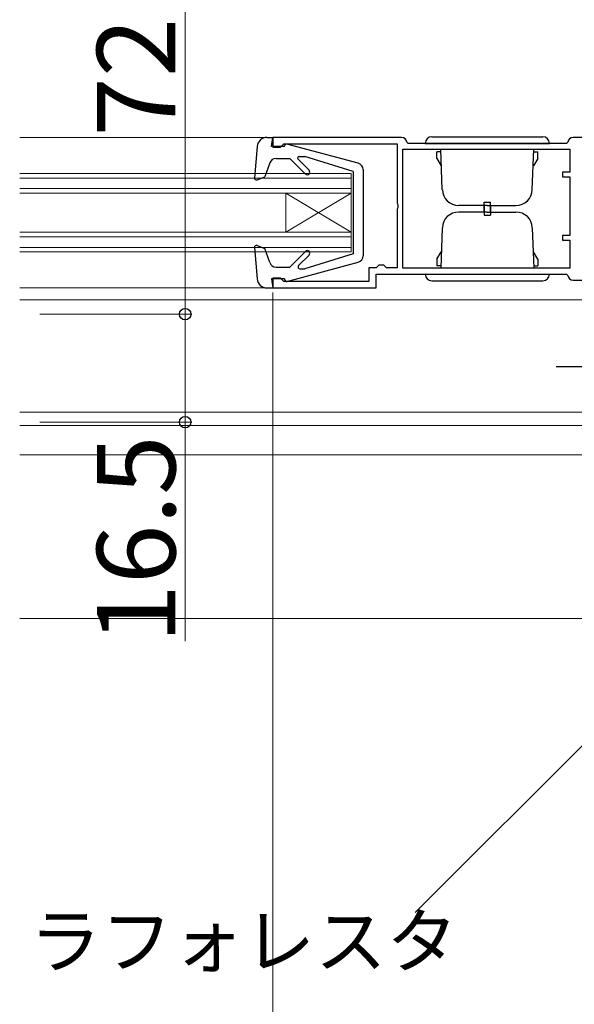
# Model space of a CAD drawing. Extents: x 0 to 1414, y 0 to 2096.
# Drawn here: x 1043 to 1128, y 98 to 248 of the extents above; entities that cross this region are included whole.
import ezdxf

# ---------------------------------------------------------------- set-up
doc = ezdxf.new("R2010")
doc.units = 0
doc.linetypes.add('YCENTER_1', pattern=[13, 10, -1, 1, -1])
for name, color, linetype, lineweight in [('YKK_11', 7, 'CONTINUOUS', 30), ('YKK_12', 2, 'CONTINUOUS', 13), ('YKK_13', 4, 'CONTINUOUS', 30), ('YKK_D', 6, 'CONTINUOUS', 13), ('YSS_K', 3, 'CONTINUOUS', 13)]:
    doc.layers.add(name, color=color, linetype=linetype, lineweight=lineweight)
doc.styles.add('text-b', font='txt')

msp = doc.modelspace()

# ---------------------------------------------------------------- linework, layer by layer
at = {"layer": 'YKK_11', "linetype": 'ByBlock', "lineweight": -2, "ltscale": 0.5}
for p, q in [((1101.6, 230), (1081.9, 230)), ((1081.9, 230), (1081.9, 228.5)), ((1083.1, 228.5), (1083.4, 228.8)), ((1083.4, 228.8), (1083.6, 229)), ((1083.6, 229), (1100.9, 229)), ((1100.9, 229), (1100.9, 219.96)), ((1102.59, 229.1), (1102.4, 229.28)), ((1126.8, 229.1), (1102.59, 229.1)), ((1127, 229.28), (1126.8, 229.1)), ((1138.2, 230), (1127.8, 230)), ((1081.9, 228.5), (1083.1, 228.5)), ((1101.8, 228.2), (1127.3, 228.2)), ((1101.8, 210), (1101.8, 228.2)), ((1127.3, 228.2), (1127.3, 224.7)), ((1127.3, 224.7), (1126.2, 224.7)), ((1126.2, 224.7), (1126.2, 224)), ((1126.2, 224), (1127.3, 224)), ((1127.3, 224), (1127.3, 215)), ((1100.9, 219.96), (1101.02, 219.77)), ((1101.02, 219.77), (1101.02, 219.22)), ((1101.02, 219.22), (1100.9, 219.04)), ((1100.9, 219.04), (1100.9, 210.1)), ((1127.3, 215), (1126.2, 215)), ((1126.2, 215), (1126.2, 214.3)), ((1126.2, 214.3), (1127.3, 214.3)), ((1127.3, 214.3), (1127.3, 210)), ((1097.7, 210.1), (1096.6, 210.1)), ((1096.6, 210.1), (1096.6, 208)), ((1097.9, 210.3), (1097.7, 210.1)), ((1098.1, 210.5), (1097.9, 210.3)), ((1098.9, 210.5), (1098.1, 210.5)), ((1099.1, 210.3), (1098.9, 210.5)), ((1099.3, 210.1), (1099.1, 210.3)), ((1100.9, 210.1), (1099.3, 210.1)), ((1127.3, 210), (1101.8, 210)), ((1083.1, 208.5), (1081.9, 208.5)), ((1081.9, 208.5), (1081.9, 207)), ((1083.4, 208.2), (1083.1, 208.5)), ((1083.6, 208), (1083.4, 208.2)), ((1096.6, 208), (1083.6, 208)), ((1097.7, 209.1), (1126.8, 209.1)), ((1097.7, 207), (1097.7, 209.1)), ((1126.8, 209.1), (1127, 208.92)), ((1127.8, 208.2), (1138.2, 208.2)), ((1081.9, 207), (1097.7, 207))]:
    msp.add_line(p, q, dxfattribs=at)
for centre, start, end in [((1101.6, 229.2), 5.7392, 90), ((1127.8, 229.2), 90, 174.2608), ((1127.8, 209), 185.7392, 270)]:
    msp.add_arc(centre, 0.8, start, end, dxfattribs=at)
at = {"layer": 'YKK_12'}
for p, q in [((1043.2, 230), (1081, 230)), ((1043.2, 224.5), (1093.9, 224.5)), ((1093.9, 224.5), (1093.9, 212.5)), ((1043.2, 223.8), (1093.9, 223.8)), ((1043.2, 222.2), (1093.9, 222.2)), ((1043.2, 221.5), (1093.9, 221.5)), ((1083.9, 221.5), (1083.9, 215.5)), ((1093.9, 221.5), (1083.9, 215.5)), ((1093.9, 215.5), (1083.9, 221.5)), ((1043.2, 215.5), (1093.9, 215.5)), ((1043.2, 214.8), (1093.9, 214.8)), ((1043.2, 213.2), (1093.9, 213.2)), ((1043.2, 212.5), (1093.9, 212.5)), ((1043.2, 207), (1081, 207))]:
    msp.add_line(p, q, dxfattribs=at)
at = {"layer": 'YKK_12', "ltscale": 1.5}
for p, q in [((1043.2, 205.2), (1130.2, 205.2)), ((1043.2, 188), (1130.2, 188)), ((1043.2, 186), (1130.2, 186))]:
    msp.add_line(p, q, dxfattribs=at)
at = {"layer": 'YKK_13'}
for p, q in [((1081, 230), (1081.9, 230)), ((1081.7, 228.6), (1081.9, 230)), ((1081.7, 229.9), (1081.7, 229.9)), ((1094.96, 226.05), (1084.07, 228.99)), ((1079.5, 228.63), (1079.09, 223.83)), ((1083.7, 228.6), (1081.7, 228.6)), ((1083.7, 228.6), (1083.7, 228.7)), ((1081.44, 226.12), (1080.69, 223.96)), ((1082.39, 226.8), (1084.5, 226.8)), ((1086.88, 224.41), (1084.5, 226.8)), ((1087.45, 224.98), (1085.76, 226.67)), ((1085.94, 227.1), (1086.79, 227.1)), ((1094.2, 224.8), (1086.79, 227.1)), ((1094.2, 224.8), (1094.2, 212.2)), ((1095.7, 225.08), (1095.7, 211.91)), ((1079.49, 223.52), (1080.69, 223.96)), ((1079.09, 213.17), (1079.5, 208.37)), ((1079.49, 213.48), (1080.69, 213.04)), ((1081.44, 210.87), (1080.69, 213.04)), ((1086.88, 212.58), (1084.5, 210.2)), ((1094.2, 212.2), (1086.79, 209.9)), ((1084.07, 208.01), (1094.96, 210.94)), ((1087.45, 212.01), (1085.84, 210.41)), ((1082.39, 210.2), (1084.5, 210.2)), ((1086.05, 209.9), (1086.79, 209.9)), ((1083.7, 208.4), (1081.7, 208.4)), ((1081.7, 208.4), (1081.9, 207)), ((1083.7, 208.4), (1083.7, 208.3)), ((1081, 207), (1081.9, 207))]:
    msp.add_line(p, q, dxfattribs=at)
at = {"layer": 'YKK_13', "ltscale": 1.5}
for p, q in [((1105.2, 229.1), (1124.2, 229.1)), ((1106.2, 230.1), (1123.2, 230.1)), ((1114.7, 229.1), (1114.7, 229.05)), ((1107.58, 227.8), (1107, 227.8)), ((1107, 226.8), (1107, 227.8)), ((1107.82, 222.01), (1107.6, 228.2)), ((1121.58, 222.01), (1121.8, 228.2)), ((1121.82, 227.8), (1122.4, 227.8)), ((1122.4, 226.8), (1122.4, 227.8)), ((1107, 226.8), (1107.65, 225.67)), ((1122.4, 226.8), (1121.75, 225.67)), ((1114.2, 220.1), (1115.2, 220.1)), ((1114.2, 218.6), (1114.2, 220.1)), ((1115.2, 218.6), (1115.2, 220.1)), ((1114.7, 219.6), (1110.32, 219.6)), ((1114.7, 218.6), (1110.32, 218.6)), ((1114.2, 219.6), (1114.2, 218.1)), ((1114.7, 219.6), (1119.08, 219.6)), ((1114.7, 218.6), (1119.08, 218.6)), ((1115.2, 219.6), (1115.2, 218.1)), ((1114.2, 218.1), (1115.2, 218.1)), ((1107.82, 216.18), (1107.6, 210)), ((1121.58, 216.18), (1121.8, 210)), ((1107, 211.4), (1107.65, 212.52)), ((1122.4, 211.4), (1121.75, 212.52)), ((1107, 211.4), (1107, 210.4)), ((1122.4, 211.4), (1122.4, 210.4)), ((1107.58, 210.4), (1107, 210.4)), ((1121.82, 210.4), (1122.4, 210.4)), ((1105.2, 209.1), (1124.2, 209.1)), ((1106.2, 208.1), (1123.2, 208.1)), ((1114.7, 209.14), (1114.7, 209.1))]:
    msp.add_line(p, q, dxfattribs=at)
at = {"layer": 'YKK_13', "linetype": 'YCENTER_1', "ltscale": 1.5}
msp.add_line((1125.2, 195), (1155.2, 195), dxfattribs=at)
at = {"layer": 'YKK_13'}
for centre, radius, start, end in [((1081, 228.5), 1.5, 90, 175.1024), ((1084, 228.7), 0.3, 74.893, 180), ((1082.39, 225.8), 1, 90, 160.9853), ((1085.94, 226.85), 0.25, 90, 224.8301), ((1094.7, 225.08), 1, 0, 74.893), ((1087.16, 224.7), 0.4, 225, 44.8301), ((1079.39, 223.8), 0.3, 175.1024, 290), ((1079.39, 213.19), 0.3, 70, 184.8976), ((1087.16, 212.3), 0.4, 315, 135), ((1082.39, 211.2), 1, 199.0147, 270), ((1094.7, 211.91), 1, 285.1069, 0), ((1086.05, 210.2), 0.3, 135, 270), ((1081, 208.5), 1.5, 184.8976, 270), ((1084, 208.3), 0.3, 180, 285.1069)]:
    msp.add_arc(centre, radius, start, end, dxfattribs=at)
at = {"layer": 'YKK_13', "ltscale": 1.5}
for centre, radius, start, end in [((1106.2, 229.1), 1, 90, 180), ((1123.2, 229.1), 1, 0, 90), ((1110.32, 222.1), 2.5, 182, 270), ((1119.08, 222.1), 2.5, 270, 358), ((1110.32, 216.1), 2.5, 90, 178), ((1119.08, 216.1), 2.5, 2, 90), ((1106.2, 209.1), 1, 180, 270), ((1123.2, 209.1), 1, 270, 0)]:
    msp.add_arc(centre, radius, start, end, dxfattribs=at)
at = {"layer": 'YKK_D', "ltscale": 1.5}
for p, q in [((1068.5, 275), (1068.5, 203)), ((1081.9, 206.3), (1081.9, 79)), ((1046.3, 203), (1069.5, 203)), ((1046.3, 203), (1069.5, 203)), ((1068.5, 203), (1068.5, 186.5)), ((1046.3, 186.5), (1069.5, 186.5)), ((1068.5, 186.5), (1068.5, 153))]:
    msp.add_line(p, q, dxfattribs=at)
at = {"layer": 'YKK_D'}
msp.add_line((1137.21, 145.08), (1103.69, 111.56), dxfattribs=at)
at = {"layer": 'YKK_D', "linetype": 'ByBlock', "lineweight": -2}
for centre in [(1068.5, 203), (1068.5, 203), (1068.5, 186.5)]:
    msp.add_circle(centre, 0.875, dxfattribs=at)
at = {"layer": 'YSS_K', "ltscale": 1.5}
for p, q in [((1043.2, 181.5), (1130.2, 181.5)), ((1043.2, 156.5), (1130.2, 156.5))]:
    msp.add_line(p, q, dxfattribs=at)

# ---------------------------------------------------------------- texts
at = {"layer": 'YKK_D', "style": 'text-b'}
for s, p in [('72', (1067, 230.13)), ('16.5', (1067, 152.66))]:
    msp.add_text(s, height=12, rotation=90, dxfattribs=at).set_placement(p)
msp.add_text('ラフォレスタ', height=8, dxfattribs=at).set_placement((1044.71, 103.19))

doc.saveas('drawing.dxf')
